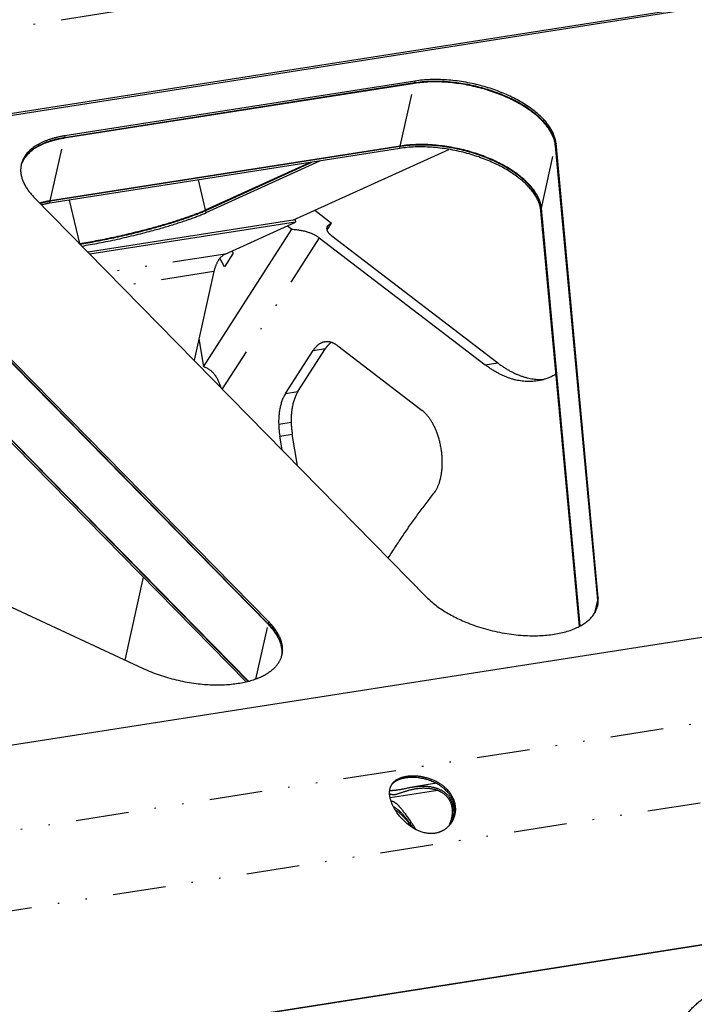
# Model space of a CAD drawing. Extents: x -1065 to 1101, y -576 to 1051.
# Drawn here: x 834 to 880, y 835 to 901 of the extents above; entities that cross this region are included whole.
import ezdxf

# ---------------------------------------------------------------- set-up
doc = ezdxf.new("R2010")
doc.units = 0
doc.header["$LTSCALE"] = 0.25
doc.linetypes.add('DIVIDE', pattern=[71.228618, 28.491447, -14.245724, 0, -14.245724, 0, -14.245724])
doc.layers.get('0').update_dxf_attribs({"linetype": 'CONTINUOUS'})

# ---------------------------------------------------------------- blocks, each defined once
blk = doc.blocks.new('AUX__S', base_point=(-520.98, -169.3))
at = {"color": 1, "linetype": 'DIVIDE'}
for p, q in [((942.82, 461.11), (645.38, 414.58)), ((873.47, 426.19), (875.36, 434.62)), ((875.44, 434.94), (875.38, 434.68)), ((826.37, 418.83), (828.26, 427.25)), ((828.34, 427.57), (828.28, 427.31)), ((894.42, 426.56), (894.36, 426.31)), ((873.4, 425.87), (873.46, 426.13)), ((892.45, 417.82), (894.34, 426.24)), ((847.27, 417.61), (846.32, 421.64)), ((826.3, 418.51), (826.36, 418.76)), ((830.33, 413.08), (828.95, 418.92)), ((847.36, 417.25), (847.29, 417.54)), ((892.38, 417.5), (892.44, 417.75)), ((862.57, 413.86), (849.51, 393.52)), ((849.91, 411.67), (834.11, 409.2)), ((848.39, 409.31), (835.92, 407.36)), ((861.74, 398.7), (863.42, 398.96)), ((884.91, 396.76), (886.59, 397.02)), ((858.02, 392.91), (859.7, 393.17)), ((857.11, 388.81), (858.78, 389.08)), ((857.26, 387.17), (858.93, 387.43)), ((1034.75, 367.51), (737.31, 320.98)), ((899.64, 363.43), (900.03, 365.13)), ((900.1, 365.45), (900.04, 365.19)), ((854.03, 354.49), (855.68, 361.87)), ((855.76, 362.19), (855.7, 361.94)), ((1039.73, 357.53), (742.3, 311)), ((874.32, 341.44), (874.2, 341.26)), ((878.52, 339.53), (872.1, 338.53)), ((880.14, 338.1), (880.25, 338.27))]:
    blk.add_line(p, q, dxfattribs=at)
at = {"color": 1}
for p, q in [((655.11, 404.37), (952.55, 450.89)), ((655.17, 404.62), (952.61, 451.15)), ((875.36, 434.62), (828.26, 427.25)), ((875.38, 434.68), (828.28, 427.31)), ((875.44, 434.94), (828.34, 427.57)), ((900.1, 365.45), (894.42, 426.56)), ((873.4, 425.87), (826.3, 418.51)), ((873.46, 426.13), (826.36, 418.76)), ((873.47, 426.19), (826.37, 418.83)), ((859.02, 416.21), (880.01, 425.75)), ((900.03, 365.13), (894.34, 426.24)), ((900.04, 365.19), (894.36, 426.31)), ((847.27, 417.61), (861.29, 423.98)), ((847.29, 417.54), (861.58, 424.02)), ((847.36, 417.25), (862.66, 424.19)), ((824.23, 419.26), (877.01, 365.52)), ((861.96, 417.55), (864.21, 415.83)), ((897.58, 361.59), (892.38, 417.5)), ((897.66, 361.63), (892.44, 417.75)), ((897.68, 361.65), (892.45, 417.82)), ((802.97, 415.94), (855.76, 362.19)), ((859.31, 416.26), (831.46, 411.9)), ((859.38, 415.97), (831.72, 411.64)), ((849.91, 411.67), (859.38, 415.97)), ((859.31, 416.26), (859.38, 415.97)), ((863.63, 414.92), (864.21, 415.83)), ((802.9, 415.62), (855.68, 361.87)), ((802.92, 415.68), (855.7, 361.94)), ((847.01, 396.5), (858.89, 415)), ((858.28, 415.47), (858.89, 415)), ((862.57, 413.86), (884.91, 396.76)), ((864.25, 414.12), (886.59, 397.02)), ((830.3, 413.08), (830.33, 413.08)), ((851, 411.79), (850.85, 412.09)), ((849.8, 409.93), (849.21, 411.12)), ((851, 411.79), (849.8, 409.93)), ((848.39, 409.31), (845.72, 397.38)), ((800.94, 406.87), (852.76, 354.11)), ((801, 407.13), (853.01, 354.17)), ((801.01, 407.2), (853.07, 354.18)), ((838.94, 355.88), (739.06, 402.26)), ((846.38, 400.33), (847.01, 396.5)), ((858.02, 392.91), (861.74, 398.7)), ((859.7, 393.17), (863.42, 398.96)), ((865.06, 399.32), (876.41, 390.63)), ((857.57, 385.32), (857.26, 387.17)), ((859.63, 383.22), (858.93, 387.43)), ((1024.96, 377.47), (727.53, 330.95)), ((836.43, 357.05), (838.93, 368.19)), ((878.33, 340.49), (875.1, 339.99)), ((746.52, 292.54), (1043.96, 339.07)), ((746.67, 292.61), (1044.11, 339.14)), ((875.12, 334.52), (875.17, 334.53))]:
    blk.add_line(p, q, dxfattribs=at)
for points in [[(894.34, 426.24, 0.032758), (894.27, 426.73, 0.030085), (894.12, 427.22, 0.027264), (893.91, 427.72, 0.024537), (893.64, 428.21, 0.022044), (893.31, 428.71, 0.019844), (892.92, 429.2, 0.017947), (892.47, 429.68, 0.016333), (891.96, 430.16, 0.014972), (891.4, 430.63, 0.016338), (890.72, 431.12, 0.014903), (889.93, 431.64, 0.01372), (889.08, 432.12, 0.012801), (888.17, 432.58, 0.012106), (887.23, 432.99, 0.011602), (886.24, 433.37, 0.011267), (885.22, 433.72, 0.011082), (884.16, 434.02, 0.011725), (883.05, 434.28, 0.011672), (881.9, 434.5, 0.011784), (880.76, 434.66, 0.01207), (879.63, 434.77, 0.012548), (878.51, 434.82, 0.013245), (877.43, 434.81, 0.014195), (876.37, 434.74, 0.015444), (875.36, 434.62), (875.36, 434.62)], [(894.36, 426.31, 0.032758), (894.28, 426.8, 0.030085), (894.14, 427.29, 0.027264), (893.93, 427.78, 0.024537), (893.66, 428.28, 0.022044), (893.33, 428.77, 0.019844), (892.93, 429.27, 0.017947), (892.48, 429.75, 0.016333), (891.98, 430.23, 0.014972), (891.41, 430.69, 0.016338), (890.74, 431.19, 0.014903), (889.94, 431.71, 0.01372), (889.09, 432.19, 0.012801), (888.19, 432.64, 0.012106), (887.24, 433.06, 0.011602), (886.25, 433.44, 0.011267), (885.23, 433.78, 0.011082), (884.18, 434.09, 0.011725), (883.07, 434.35, 0.011672), (881.92, 434.57, 0.011784), (880.77, 434.73, 0.01207), (879.64, 434.84, 0.012548), (878.53, 434.88, 0.013245), (877.44, 434.88, 0.014195), (876.39, 434.81, 0.015444), (875.38, 434.68), (875.38, 434.68)], [(894.42, 426.56, 0.032758), (894.34, 427.05, 0.030085), (894.19, 427.54, 0.027264), (893.99, 428.04, 0.024537), (893.71, 428.53, 0.022044), (893.38, 429.03, 0.019844), (892.99, 429.52, 0.017947), (892.54, 430, 0.016333), (892.03, 430.48, 0.014972), (891.47, 430.95, 0.016338), (890.79, 431.44, 0.014903), (890, 431.96, 0.01372), (889.15, 432.44, 0.012801), (888.25, 432.9, 0.012106), (887.3, 433.31, 0.011602), (886.31, 433.69, 0.011267), (885.29, 434.04, 0.011082), (884.24, 434.34, 0.011725), (883.13, 434.6, 0.011672), (881.98, 434.82, 0.011784), (880.83, 434.98, 0.01207), (879.7, 435.09, 0.012548), (878.59, 435.14, 0.013245), (877.5, 435.13, 0.014195), (876.45, 435.06, 0.015444), (875.44, 434.94), (875.44, 434.94)], [(828.28, 427.31, 0.008143), (827.8, 427.23, 0.008533), (827.34, 427.14, 0.008971), (826.9, 427.03, 0.009463), (826.47, 426.91, 0.010015), (826.06, 426.77, 0.010632), (825.66, 426.62, 0.011319), (825.29, 426.46, 0.012082), (824.93, 426.29, 0.012924), (824.6, 426.11, 0.013845), (824.28, 425.91, 0.013432), (824.01, 425.73, 0.014245), (823.76, 425.53, 0.015092), (823.53, 425.33, 0.015958), (823.32, 425.12, 0.016827), (823.13, 424.9, 0.017673), (822.96, 424.67, 0.018468), (822.81, 424.44, 0.019178), (822.68, 424.2, 0.019771), (822.57, 423.96, 0.020212), (822.48, 423.71), (822.44, 423.58), (822.44, 423.58)], [(828.26, 427.25, 0.008143), (827.79, 427.17, 0.008533), (827.33, 427.07, 0.008971), (826.88, 426.96, 0.009463), (826.45, 426.84, 0.010015), (826.04, 426.7, 0.010632), (825.65, 426.56, 0.011319), (825.27, 426.4, 0.012082), (824.92, 426.23, 0.012924), (824.58, 426.04, 0.013845), (824.27, 425.85, 0.013262), (824, 425.66, 0.014055), (823.75, 425.47, 0.01488), (823.53, 425.27, 0.015725), (823.32, 425.06, 0.016573), (823.13, 424.85, 0.0174), (822.96, 424.62, 0.01818), (822.81, 424.39, 0.018881), (822.68, 424.16, 0.019472), (822.56, 423.92, 0.01992), (822.47, 423.67), (822.44, 423.54), (822.44, 423.54)], [(828.34, 427.57, 0.008143), (827.86, 427.49, 0.008533), (827.4, 427.39, 0.008971), (826.95, 427.28, 0.009463), (826.52, 427.16, 0.010015), (826.11, 427.02, 0.010632), (825.72, 426.88, 0.011319), (825.34, 426.72, 0.012082), (824.99, 426.55, 0.012924), (824.65, 426.36, 0.013845), (824.34, 426.17, 0.013415), (824.07, 425.98, 0.014227), (823.82, 425.78, 0.015071), (823.59, 425.58, 0.015936), (823.38, 425.37, 0.016803), (823.19, 425.15, 0.017647), (823.02, 424.93, 0.01844), (822.87, 424.7, 0.01915), (822.74, 424.46, 0.019742), (822.63, 424.21, 0.020184), (822.54, 423.96, 0.02045), (822.47, 423.71), (822.47, 423.71)], [(892.38, 417.5, 0.032758), (892.3, 417.99, 0.030085), (892.16, 418.48, 0.027264), (891.95, 418.98, 0.024537), (891.68, 419.47, 0.022044), (891.35, 419.97, 0.019844), (890.96, 420.46, 0.017947), (890.51, 420.94, 0.016333), (890, 421.42, 0.014972), (889.44, 421.89, 0.016338), (888.76, 422.38, 0.014903), (887.97, 422.9, 0.01372), (887.12, 423.38, 0.012801), (886.21, 423.83, 0.012106), (885.27, 424.25, 0.011602), (884.28, 424.63, 0.011267), (883.26, 424.98, 0.011082), (882.2, 425.28, 0.011725), (881.09, 425.54, 0.011672), (879.94, 425.76, 0.011784), (878.8, 425.92, 0.01207), (877.67, 426.03, 0.012548), (876.55, 426.08, 0.013245), (875.47, 426.07, 0.014195), (874.41, 426, 0.015444), (873.4, 425.87), (873.4, 425.87)], [(892.44, 417.75, 0.032758), (892.36, 418.24, 0.030085), (892.22, 418.73, 0.027264), (892.01, 419.23, 0.024537), (891.74, 419.72, 0.022044), (891.41, 420.22, 0.019844), (891.01, 420.71, 0.017947), (890.56, 421.19, 0.016333), (890.06, 421.67, 0.014972), (889.49, 422.14, 0.016338), (888.82, 422.64, 0.014903), (888.02, 423.15, 0.01372), (887.17, 423.63, 0.012801), (886.27, 424.09, 0.012106), (885.32, 424.5, 0.011602), (884.33, 424.89, 0.011267), (883.31, 425.23, 0.011082), (882.26, 425.53, 0.011725), (881.15, 425.79, 0.011672), (880, 426.01, 0.011784), (878.85, 426.17, 0.01207), (877.72, 426.28, 0.012548), (876.61, 426.33, 0.013245), (875.52, 426.32, 0.014195), (874.47, 426.25, 0.015444), (873.46, 426.13), (873.46, 426.13)], [(892.45, 417.82, 0.032758), (892.38, 418.31, 0.030085), (892.23, 418.8, 0.027264), (892.02, 419.3, 0.024537), (891.75, 419.79, 0.022044), (891.42, 420.29, 0.019844), (891.03, 420.78, 0.017947), (890.58, 421.26, 0.016333), (890.07, 421.74, 0.014972), (889.51, 422.21, 0.016338), (888.83, 422.7, 0.014903), (888.04, 423.22, 0.01372), (887.19, 423.7, 0.012801), (886.29, 424.15, 0.012106), (885.34, 424.57, 0.011602), (884.35, 424.95, 0.011267), (883.33, 425.3, 0.011082), (882.28, 425.6, 0.011725), (881.16, 425.86, 0.011672), (880.01, 426.08, 0.011784), (878.87, 426.24, 0.01207), (877.74, 426.35, 0.012548), (876.62, 426.4, 0.013245), (875.54, 426.39, 0.014195), (874.49, 426.32, 0.015444), (873.47, 426.19), (873.47, 426.19)], [(822.47, 423.71, 0.017387), (822.43, 423.48, 0.017241), (822.4, 423.26, 0.01698), (822.39, 423.03, 0.016615), (822.39, 422.8, 0.016163), (822.41, 422.57, 0.015642), (822.45, 422.34, 0.015069), (822.5, 422.11, 0.014463), (822.56, 421.87, 0.013839), (822.64, 421.63, 0.013212), (822.73, 421.4, 0.012591), (822.84, 421.16, 0.011985), (822.97, 420.92, 0.011402), (823.1, 420.68, 0.010845), (823.26, 420.44, 0.010318), (823.42, 420.21, 0.009821), (823.6, 419.97, 0.009356), (823.8, 419.73, 0.008922), (824.01, 419.5, 0.008518), (824.23, 419.26), (824.23, 419.26)], [(826.37, 418.83, 0.00416), (826.13, 418.79, 0.004258), (825.88, 418.74, 0.004362), (825.64, 418.69, 0.004473), (825.41, 418.64, 0.00459), (825.18, 418.59, 0.004715), (824.95, 418.53), (824.95, 418.53)], [(826.36, 418.76, 0.00396), (826.12, 418.72, 0.004048), (825.89, 418.68, 0.004142), (825.66, 418.63, 0.004242), (825.44, 418.58, 0.004347), (825.22, 418.53, 0.004459), (825, 418.48), (825, 418.48)], [(826.3, 418.51, 0.003506), (826.09, 418.47, 0.003575), (825.89, 418.43, 0.003647), (825.68, 418.4, 0.003724), (825.48, 418.35, 0.003805), (825.29, 418.31), (825.19, 418.29), (825.19, 418.29)], [(830.33, 413.08, 0.004076), (831.42, 413.26, 0.003664), (832.54, 413.47, 0.003377), (833.7, 413.69, 0.003187), (834.88, 413.94, 0.003076), (836.08, 414.2, 0.003035), (837.29, 414.49, 0.003058), (838.5, 414.79, 0.003147), (839.7, 415.1, 0.002366), (840.55, 415.33, 0.002454), (841.38, 415.57, 0.002575), (842.18, 415.8, 0.002735), (842.95, 416.04, 0.002945), (843.69, 416.27, 0.003217), (844.4, 416.51, 0.00357), (845.06, 416.74, 0.004032), (845.68, 416.96, 0.004642), (846.26, 417.18, 0.005464), (846.79, 417.4, 0.006596), (847.27, 417.61), (847.27, 417.61)], [(830.37, 413.01, 0.004059), (831.45, 413.19, 0.003651), (832.57, 413.39, 0.003367), (833.73, 413.62, 0.003178), (834.91, 413.86, 0.003069), (836.11, 414.13, 0.003028), (837.31, 414.41, 0.003052), (838.52, 414.71, 0.00314), (839.72, 415.02, 0.002366), (840.57, 415.25, 0.002454), (841.4, 415.49, 0.002575), (842.2, 415.73, 0.002735), (842.97, 415.96, 0.002945), (843.71, 416.2, 0.003217), (844.41, 416.43, 0.00357), (845.08, 416.66, 0.004032), (845.7, 416.89, 0.004642), (846.28, 417.11, 0.005464), (846.81, 417.32, 0.006596), (847.29, 417.54), (847.29, 417.54)], [(830.63, 412.75, 0.00414), (831.76, 412.94, 0.003728), (832.94, 413.16, 0.003448), (834.16, 413.4, 0.00327), (835.4, 413.66, 0.003178), (836.65, 413.95, 0.003161), (837.91, 414.25, 0.003217), (839.16, 414.57, 0.002326), (840.22, 414.85, 0.002406), (841.06, 415.08, 0.00251), (841.87, 415.32, 0.00265), (842.66, 415.55, 0.002833), (843.42, 415.79, 0.003072), (844.14, 416.02, 0.003382), (844.82, 416.25, 0.003785), (845.46, 416.48, 0.004315), (846.06, 416.71, 0.005022), (846.62, 416.93, 0.005983), (847.13, 417.14), (847.36, 417.25), (847.36, 417.25)], [(863.71, 415.43, -0.012277), (863.73, 415.46, -0.011819), (863.75, 415.49, -0.011361), (863.77, 415.52, -0.010909), (863.8, 415.55), (863.81, 415.56, -0.010194), (863.84, 415.59, -0.009724), (863.87, 415.62, -0.009278), (863.9, 415.64), (863.91, 415.65, -0.009835), (863.95, 415.68, -0.009287), (863.99, 415.71, -0.008781), (864.03, 415.73), (864.05, 415.75, -0.008076), (864.09, 415.77, -0.00763), (864.14, 415.79, -0.007224), (864.19, 415.82), (864.21, 415.83), (864.21, 415.83)], [(858.89, 415, -0.008946), (859.13, 414.99, -0.008633), (859.37, 414.97, -0.008513), (859.63, 414.94, -0.008553), (859.88, 414.9), (860.01, 414.88, -0.00847), (860.28, 414.83, -0.008471), (860.54, 414.77, -0.008687), (860.8, 414.7), (860.92, 414.66, -0.008114), (861.15, 414.58, -0.008229), (861.36, 414.51, -0.008503), (861.57, 414.42, -0.008964), (861.77, 414.34), (861.86, 414.29, -0.008768), (862.03, 414.21, -0.009132), (862.18, 414.12, -0.009613), (862.32, 414.03, -0.010243), (862.45, 413.95, -0.011068), (862.57, 413.86), (862.57, 413.86)], [(864.25, 414.12, -0.007626), (864.17, 414.18, -0.008137), (864.11, 414.24, -0.008733), (864.04, 414.29, -0.009425), (863.98, 414.35, -0.010228), (863.92, 414.41), (863.89, 414.45, -0.010595), (863.85, 414.5, -0.011361), (863.8, 414.56, -0.012226), (863.76, 414.62, -0.013196), (863.73, 414.67, -0.014276), (863.7, 414.73, -0.015463), (863.67, 414.79), (863.66, 414.82, -0.015749), (863.64, 414.87, -0.016666), (863.63, 414.92, -0.017576), (863.61, 414.97, -0.018449), (863.61, 415.02, -0.019252), (863.6, 415.08, -0.019945), (863.6, 415.13), (863.61, 415.15, -0.020402), (863.61, 415.2, -0.020401), (863.62, 415.25, -0.020203), (863.64, 415.3, -0.019823), (863.66, 415.34, -0.019284), (863.68, 415.39, -0.018618), (863.71, 415.43), (863.71, 415.43)], [(849.91, 411.67, 0.018399), (849.8, 411.61, 0.017716), (849.69, 411.55, 0.016963), (849.59, 411.48, 0.016168), (849.49, 411.4, 0.015358), (849.39, 411.31, 0.014553), (849.3, 411.21, 0.013769), (849.2, 411.11, 0.013019), (849.12, 411, 0.012309), (849.03, 410.88, 0.011645), (848.95, 410.75, 0.011028), (848.87, 410.62, 0.010459), (848.8, 410.48, 0.009936), (848.73, 410.33, 0.009458), (848.66, 410.17, 0.009021), (848.6, 410.01, 0.008624), (848.54, 409.85, 0.008264), (848.49, 409.67, 0.007937), (848.44, 409.49, 0.00764), (848.39, 409.31), (848.39, 409.31)], [(863.31, 399.85, 0.014555), (863.21, 399.83, 0.01447), (863.11, 399.81, 0.014319), (863.01, 399.78, 0.014108), (862.91, 399.74, 0.013843), (862.81, 399.7, 0.013531), (862.72, 399.65, 0.013181), (862.62, 399.6, 0.012801), (862.53, 399.54, 0.012399), (862.44, 399.47, 0.011983), (862.35, 399.4, 0.01156), (862.26, 399.32, 0.011136), (862.18, 399.24, 0.010715), (862.09, 399.15, 0.010302), (862.01, 399.06, 0.0099), (861.93, 398.96, 0.009512), (861.85, 398.86, 0.009138), (861.78, 398.75), (861.74, 398.7), (861.74, 398.7)], [(865.06, 399.32, 0.008947), (864.96, 399.39, 0.009303), (864.86, 399.46, 0.009672), (864.75, 399.53, 0.010053), (864.65, 399.58, 0.010443), (864.55, 399.64, 0.01084), (864.44, 399.69, 0.01124), (864.34, 399.73, 0.011638), (864.24, 399.77, 0.012029), (864.13, 399.8, 0.012407), (864.03, 399.83, 0.012765), (863.93, 399.85, 0.013097), (863.82, 399.86, 0.013394), (863.72, 399.87, 0.01365), (863.62, 399.88, 0.013857), (863.52, 399.87, 0.014011), (863.42, 399.87, 0.014105), (863.31, 399.85), (863.31, 399.85)], [(864.18, 399.78, 0.009532), (864.11, 399.73, 0.009284), (864.04, 399.68, 0.009032), (863.98, 399.62, 0.008778), (863.91, 399.56, 0.008525), (863.84, 399.5, 0.008274), (863.78, 399.43, 0.008027), (863.71, 399.36, 0.007785), (863.65, 399.28, 0.007548), (863.59, 399.21, 0.007318), (863.53, 399.13, 0.007095), (863.47, 399.04, 0.00688), (863.42, 398.96), (863.42, 398.96)], [(849.33, 393.71, 0.011519), (849.27, 393.93, 0.011639), (849.2, 394.15, 0.0119), (849.12, 394.36, 0.012299), (849.03, 394.57), (848.98, 394.68, 0.012924), (848.87, 394.88, 0.013141), (848.76, 395.08, 0.013522), (848.63, 395.27, 0.014078), (848.5, 395.44), (848.43, 395.53, 0.012181), (848.32, 395.66, 0.012386), (848.19, 395.79, 0.012661), (848.07, 395.9, 0.013017), (847.94, 396.01, 0.013462), (847.81, 396.11), (847.75, 396.16, 0.014002), (847.61, 396.24, 0.014204), (847.48, 396.31, 0.014426), (847.35, 396.38, 0.014674), (847.21, 396.43, 0.014958), (847.08, 396.48), (847.01, 396.5), (847.01, 396.5)], [(891.9, 394.61, -0.0141), (891.49, 394.56, -0.014023), (891.09, 394.53, -0.013887), (890.68, 394.52, -0.013695), (890.27, 394.54, -0.013453), (889.86, 394.58, -0.013168), (889.45, 394.64, -0.012846), (889.04, 394.72, -0.012496), (888.63, 394.83, -0.012124), (888.21, 394.96, -0.011738), (887.8, 395.11, -0.011343), (887.38, 395.28, -0.010945), (886.97, 395.47, -0.010548), (886.56, 395.69, -0.010158), (886.14, 395.92, -0.009775), (885.73, 396.18, -0.009404), (885.32, 396.46, -0.009046), (884.91, 396.76), (884.91, 396.76)], [(886.59, 397.02, 0.008599), (886.98, 396.73, 0.008928), (887.37, 396.46, 0.009268), (887.77, 396.21, 0.009619), (888.17, 395.98, 0.009979), (888.56, 395.77, 0.010345), (888.96, 395.58, 0.010714), (889.36, 395.41, 0.011083), (889.76, 395.26, 0.011448), (890.16, 395.13, 0.011802), (890.55, 395.02, 0.012141), (890.95, 394.93, 0.012459), (891.35, 394.87, 0.012749), (891.74, 394.82, 0.013005), (892.14, 394.79, 0.013222), (892.53, 394.78), (892.72, 394.79), (892.72, 394.79)], [(894.43, 395.5, -0.007716), (894.21, 395.38, -0.00783), (893.98, 395.27, -0.007936), (893.76, 395.16, -0.008034), (893.53, 395.07, -0.008123), (893.3, 394.98, -0.008203), (893.07, 394.9, -0.008271), (892.84, 394.82, -0.008328), (892.61, 394.76, -0.008373), (892.37, 394.7, -0.008405), (892.13, 394.65, -0.008425), (891.9, 394.61), (891.9, 394.61)], [(858.02, 392.91, 0.014483), (857.9, 392.71, 0.013463), (857.79, 392.49, 0.012546), (857.68, 392.27, 0.01173), (857.59, 392.03, 0.011008), (857.5, 391.78, 0.010372), (857.42, 391.52, 0.009816), (857.35, 391.25, 0.009332), (857.29, 390.97, 0.008913), (857.23, 390.69, 0.008552), (857.19, 390.39, 0.008244), (857.15, 390.09, 0.007982), (857.13, 389.78, 0.007764), (857.11, 389.46, 0.007584), (857.1, 389.14, 0.007439), (857.11, 388.81), (857.11, 388.81)], [(859.7, 393.17, 0.014483), (859.58, 392.97, 0.013463), (859.46, 392.75, 0.012546), (859.36, 392.53, 0.01173), (859.26, 392.29, 0.011008), (859.17, 392.04, 0.010372), (859.09, 391.78, 0.009816), (859.02, 391.51, 0.009332), (858.96, 391.23, 0.008913), (858.91, 390.95, 0.008552), (858.86, 390.65, 0.008244), (858.83, 390.35, 0.007982), (858.8, 390.04, 0.007764), (858.78, 389.72, 0.007584), (858.78, 389.4, 0.007439), (858.78, 389.08), (858.78, 389.08)], [(878, 379.5, 0.02439), (878.2, 379.78, 0.021777), (878.38, 380.1, 0.019541), (878.54, 380.44, 0.017668), (878.69, 380.81, 0.016123), (878.81, 381.21, 0.014862), (878.92, 381.63, 0.013844), (879, 382.07, 0.013032), (879.06, 382.53, 0.012394), (879.1, 383.01, 0.014094), (879.12, 383.61, 0.01344), (879.1, 384.21, 0.013014), (879.06, 384.81, 0.012803), (878.98, 385.42, 0.012796), (878.87, 386.02, 0.012994), (878.73, 386.61, 0.013403), (878.56, 387.19, 0.011639), (878.38, 387.7, 0.01211), (878.19, 388.15, 0.012708), (878, 388.57, 0.013475), (877.78, 388.97, 0.014441), (877.56, 389.34, 0.015644), (877.32, 389.68, 0.017123), (877.07, 389.99, 0.018923), (876.81, 390.28, 0.021083), (876.54, 390.52), (876.41, 390.63), (876.41, 390.63)], [(857.11, 388.81, 0.005168), (857.11, 388.58, 0.005105), (857.13, 388.35, 0.005055), (857.14, 388.11, 0.005017), (857.17, 387.88, 0.004991), (857.19, 387.64, 0.004977), (857.22, 387.41, 0.004975), (857.26, 387.17), (857.26, 387.17)], [(858.78, 389.08, 0.005168), (858.79, 388.84, 0.005105), (858.8, 388.61, 0.005055), (858.82, 388.37, 0.005017), (858.84, 388.14, 0.004991), (858.87, 387.9, 0.004977), (858.9, 387.67, 0.004975), (858.93, 387.43), (858.93, 387.43)], [(871.84, 370.78, -0.003972), (872.83, 372.31, -0.004048), (873.84, 373.81, -0.004126), (874.85, 375.28, -0.004206), (875.89, 376.72, -0.004288), (876.94, 378.13, -0.004371), (878, 379.5), (878, 379.5)], [(877.01, 365.52, 0.018683), (877.59, 364.97, 0.016772), (878.23, 364.44, 0.015226), (878.94, 363.94, 0.013989), (879.7, 363.45, 0.013011), (880.52, 362.99, 0.012251), (881.39, 362.56, 0.011672), (882.3, 362.16, 0.013997), (883.38, 361.75, 0.013423), (884.61, 361.34, 0.013081), (885.87, 361.01, 0.012985), (887.15, 360.74, 0.013134), (888.43, 360.53, 0.013533), (889.71, 360.4, 0.012118), (890.89, 360.34, 0.012684), (891.94, 360.34, 0.013431), (892.96, 360.39, 0.014418), (893.93, 360.5, 0.015695), (894.86, 360.66, 0.017324), (895.73, 360.87, 0.019379), (896.53, 361.13, 0.019099), (897.23, 361.42, 0.021311), (897.82, 361.73, 0.023794), (898.35, 362.06, 0.026597), (898.81, 362.43, 0.029632), (899.2, 362.82, 0.032709), (899.53, 363.25, 0.03551), (899.79, 363.69, 0.037623), (899.97, 364.16), (900.03, 364.4), (900.03, 364.4)], [(899.99, 364.24, 0.007102), (900.01, 364.33, 0.007079), (900.02, 364.42, 0.007047), (900.03, 364.52, 0.007008), (900.04, 364.61, 0.006962), (900.04, 364.7, 0.006908), (900.04, 364.8, 0.006848), (900.04, 364.89, 0.006782), (900.04, 364.98, 0.00671), (900.03, 365.08), (900.03, 365.13), (900.03, 365.13)], [(900, 364.27, 0.007389), (900.02, 364.37, 0.007366), (900.03, 364.46, 0.007335), (900.04, 364.56, 0.007295), (900.05, 364.66, 0.007246), (900.05, 364.75, 0.00719), (900.06, 364.85, 0.007126), (900.06, 364.95, 0.007055), (900.05, 365.05, 0.006977), (900.05, 365.14), (900.04, 365.19), (900.04, 365.19)], [(900.03, 364.4, 0.008033), (900.06, 364.5, 0.008021), (900.07, 364.6, 0.007996), (900.09, 364.71, 0.00796), (900.1, 364.81, 0.007913), (900.11, 364.92, 0.007856), (900.11, 365.02, 0.007788), (900.11, 365.13, 0.007711), (900.11, 365.23, 0.007625), (900.11, 365.34, 0.00753), (900.1, 365.45), (900.1, 365.45)], [(855.68, 361.87, -0.0083), (855.9, 361.64, -0.008687), (856.11, 361.41, -0.009104), (856.3, 361.17, -0.009551), (856.48, 360.94, -0.010028), (856.65, 360.7, -0.010535), (856.8, 360.47, -0.011071), (856.94, 360.23, -0.011634), (857.06, 360, -0.01222), (857.17, 359.76, -0.012824), (857.26, 359.53, -0.013438), (857.34, 359.3, -0.014053), (857.41, 359.06, -0.014657), (857.46, 358.83, -0.015234), (857.5, 358.6, -0.01577), (857.52, 358.37, -0.016246), (857.53, 358.15, -0.016646), (857.52, 357.92, -0.016953), (857.5, 357.7), (857.48, 357.59), (857.48, 357.59)], [(855.7, 361.94, -0.008146), (855.92, 361.71, -0.00852), (856.12, 361.48, -0.008921), (856.31, 361.25, -0.00935), (856.49, 361.02, -0.009808), (856.65, 360.79, -0.010294), (856.8, 360.56, -0.010808), (856.94, 360.33, -0.011347), (857.06, 360.1, -0.011909), (857.17, 359.87, -0.012489), (857.26, 359.64, -0.01308), (857.34, 359.41, -0.013674), (857.41, 359.18, -0.014259), (857.47, 358.95, -0.014823), (857.51, 358.73, -0.015351), (857.53, 358.5, -0.015827), (857.54, 358.28, -0.016236), (857.54, 358.06, -0.016561), (857.52, 357.84, -0.016788), (857.49, 357.62), (857.49, 357.62)], [(855.76, 362.19, -0.008404), (855.98, 361.96, -0.008802), (856.19, 361.72, -0.00923), (856.38, 361.48, -0.009689), (856.56, 361.25, -0.010179), (856.73, 361.01, -0.010701), (856.88, 360.77, -0.011252), (857.02, 360.53, -0.011831), (857.14, 360.29, -0.012434), (857.25, 360.06, -0.013055), (857.35, 359.82, -0.013685), (857.43, 359.58, -0.014315), (857.49, 359.35, -0.01493), (857.54, 359.11, -0.015516), (857.57, 358.88, -0.016056), (857.59, 358.65, -0.016531), (857.6, 358.42, -0.016924), (857.59, 358.2, -0.017216), (857.56, 357.97, -0.017396), (857.52, 357.75), (857.52, 357.75)], [(857.52, 357.75, -0.034419), (857.39, 357.32, -0.033462), (857.2, 356.91, -0.031746), (856.96, 356.51, -0.029534), (856.66, 356.14, -0.027096), (856.3, 355.79, -0.024649), (855.9, 355.46, -0.022336), (855.44, 355.15, -0.020234), (854.92, 354.87, -0.018372), (854.36, 354.62, -0.019785), (853.7, 354.37, -0.017738), (852.92, 354.14, -0.016), (852.09, 353.96, -0.0146), (851.22, 353.83, -0.013485), (850.31, 353.73, -0.012609), (849.36, 353.69, -0.011933), (848.38, 353.69, -0.011426), (847.38, 353.73, -0.012594), (846.28, 353.84, -0.01216), (845.1, 354, -0.011905), (843.93, 354.23, -0.011836), (842.78, 354.5, -0.01195), (841.64, 354.83, -0.012255), (840.53, 355.22, -0.012764), (839.46, 355.65), (838.94, 355.88), (838.94, 355.88)], [(872.04, 339.51, -0.005415), (872.05, 339.56, -0.005691), (872.06, 339.61, -0.005964), (872.07, 339.66, -0.006234), (872.08, 339.71, -0.006502), (872.09, 339.77, -0.006765), (872.1, 339.82, -0.007024), (872.12, 339.87, -0.007277), (872.14, 339.93, -0.007523), (872.16, 339.98, -0.00776), (872.18, 340.04, -0.007986), (872.2, 340.09, -0.008199), (872.23, 340.15, -0.008397), (872.26, 340.2, -0.008578), (872.29, 340.26, -0.00874), (872.32, 340.31), (872.34, 340.34), (872.34, 340.34)], [(872.28, 340.25, -0.009288), (872.32, 340.31, -0.009603), (872.37, 340.36, -0.00987), (872.42, 340.42, -0.010088), (872.47, 340.48, -0.010257), (872.53, 340.53, -0.010377), (872.6, 340.59, -0.010448), (872.67, 340.65, -0.010471), (872.74, 340.71, -0.010447), (872.82, 340.76, -0.010378), (872.91, 340.82, -0.010268), (873, 340.87), (873.03, 340.89, -0.006598), (873.1, 340.92, -0.006786), (873.17, 340.95, -0.006934), (873.24, 340.99, -0.007047), (873.33, 341.02, -0.00713), (873.41, 341.06, -0.007185), (873.51, 341.09, -0.007215), (873.61, 341.12, -0.007223), (873.71, 341.15, -0.007211), (873.83, 341.18, -0.007179), (873.94, 341.21, -0.007131), (874.07, 341.23, -0.007067), (874.2, 341.26), (874.2, 341.26)], [(872.34, 340.34, -0.009129), (872.37, 340.4, -0.009557), (872.42, 340.46, -0.009931), (872.46, 340.52, -0.01025), (872.51, 340.58, -0.010513), (872.57, 340.64, -0.010722), (872.63, 340.7, -0.010874), (872.69, 340.76, -0.010969), (872.77, 340.82, -0.011009), (872.84, 340.88, -0.010994), (872.93, 340.94, -0.010927), (873.02, 340.99, -0.010811), (873.12, 341.05), (873.18, 341.08, -0.011504), (873.3, 341.14, -0.010595), (873.42, 341.19, -0.00974), (873.54, 341.24, -0.00894), (873.66, 341.28, -0.008192), (873.78, 341.32, -0.007494), (873.9, 341.35, -0.006837), (874.01, 341.38, -0.006215), (874.12, 341.4, -0.005616), (874.22, 341.42, -0.005027), (874.32, 341.44), (874.32, 341.44)], [(874.2, 341.26, -0.006431), (874.33, 341.27, -0.007483), (874.47, 341.29, -0.008215), (874.65, 341.31, -0.008794), (874.85, 341.32, -0.009286), (875.07, 341.32, -0.009722), (875.31, 341.32), (875.44, 341.31, -0.016013), (875.88, 341.27, -0.015605), (876.31, 341.2, -0.01541), (876.74, 341.11, -0.01543), (877.16, 340.99, -0.015671), (877.57, 340.85), (877.73, 340.78, -0.012262), (878.03, 340.65, -0.011825), (878.29, 340.51, -0.011323), (878.54, 340.38, -0.010758), (878.75, 340.24, -0.010125), (878.94, 340.11, -0.009407), (879.11, 339.98, -0.008565), (879.25, 339.87, -0.007509), (879.37, 339.76, -0.006022), (879.46, 339.68), (879.57, 339.57, -0.014982), (879.77, 339.36, -0.014552), (879.94, 339.16, -0.013999), (880.08, 338.96, -0.01333), (880.21, 338.77, -0.012548), (880.31, 338.59, -0.011647), (880.4, 338.42, -0.010595), (880.47, 338.27, -0.009317), (880.52, 338.14, -0.007629), (880.56, 338.02), (880.61, 337.88, -0.019204), (880.68, 337.61, -0.018928), (880.73, 337.34, -0.01854), (880.76, 337.08, -0.018077), (880.77, 336.83, -0.01758), (880.76, 336.58, -0.01709), (880.73, 336.35, -0.016651), (880.69, 336.12), (880.67, 336.02, -0.016794), (880.61, 335.81, -0.01814), (880.53, 335.58, -0.01956), (880.42, 335.35, -0.020977), (880.29, 335.11), (880.29, 335.11)], [(874.32, 341.44, -0.006463), (874.44, 341.45, -0.007513), (874.59, 341.47, -0.008245), (874.76, 341.49, -0.008824), (874.96, 341.5, -0.009316), (875.18, 341.5, -0.009752), (875.43, 341.5), (875.56, 341.49, -0.004472), (875.67, 341.48, -0.005643), (875.82, 341.47, -0.006464), (875.98, 341.45, -0.007156), (876.18, 341.43, -0.007802), (876.39, 341.39, -0.00844), (876.62, 341.34, -0.009088), (876.87, 341.29, -0.009755), (877.13, 341.21, -0.010444), (877.4, 341.13, -0.011154), (877.69, 341.02), (877.85, 340.96, -0.012263), (878.14, 340.83, -0.011818), (878.41, 340.69, -0.01131), (878.65, 340.55, -0.01074), (878.87, 340.41, -0.010103), (879.06, 340.28, -0.009383), (879.22, 340.16, -0.008538), (879.36, 340.04, -0.007481), (879.48, 339.94, -0.005992), (879.58, 339.85), (879.68, 339.75, -0.014956), (879.88, 339.54, -0.014526), (880.05, 339.33, -0.013972), (880.19, 339.13, -0.013303), (880.32, 338.94, -0.012523), (880.42, 338.76, -0.011622), (880.51, 338.6, -0.010572), (880.58, 338.44, -0.009294), (880.63, 338.31, -0.007602), (880.68, 338.19), (880.72, 338.05, -0.019153), (880.79, 337.78, -0.018893), (880.84, 337.52, -0.018522), (880.87, 337.25, -0.018078), (880.88, 337, -0.0176), (880.87, 336.76, -0.017129), (880.84, 336.52, -0.016706), (880.8, 336.3), (880.78, 336.2, -0.016478), (880.72, 335.99, -0.017618), (880.64, 335.77, -0.018836), (880.54, 335.54, -0.020062), (880.42, 335.31), (880.35, 335.2), (880.35, 335.2)], [(878.15, 333.76, -0.012581), (877.99, 333.74, -0.014048), (877.8, 333.73, -0.015224), (877.59, 333.72, -0.016188), (877.35, 333.73, -0.016962), (877.09, 333.76), (876.96, 333.78, -0.016498), (876.68, 333.84, -0.014892), (876.42, 333.91, -0.013377), (876.17, 333.99, -0.011967), (875.94, 334.08, -0.010657), (875.73, 334.18, -0.00943), (875.54, 334.27, -0.00825), (875.36, 334.37, -0.007055), (875.21, 334.46, -0.00572), (875.09, 334.54), (875.03, 334.57, -0.012415), (874.76, 334.76, -0.011284), (874.51, 334.95, -0.01023), (874.28, 335.15, -0.009246), (874.07, 335.33, -0.008321), (873.88, 335.52, -0.007432), (873.72, 335.69, -0.006539), (873.58, 335.84, -0.005566), (873.46, 335.98, -0.004333), (873.37, 336.09), (873.27, 336.2, -0.009209), (873.1, 336.43, -0.008804), (872.95, 336.65, -0.008385), (872.82, 336.85, -0.00795), (872.7, 337.05, -0.007495), (872.6, 337.23, -0.007007), (872.52, 337.39, -0.006459), (872.45, 337.53, -0.005797), (872.39, 337.65, -0.00488), (872.35, 337.75, -0.0033), (872.32, 337.83), (872.27, 337.96, -0.014218), (872.18, 338.22, -0.014276), (872.12, 338.46, -0.014187), (872.07, 338.67, -0.013931), (872.04, 338.87, -0.013476), (872.03, 339.04, -0.012767), (872.02, 339.19, -0.011687), (872.03, 339.31, -0.009948), (872.03, 339.41, -0.006691), (872.04, 339.49), (872.04, 339.5), (872.04, 339.51), (872.04, 339.51)], [(872.03, 339.08, 0.001944), (872.12, 339.05, 0.008346), (872.21, 339.03, 0.014493), (872.31, 339, 0.020586), (872.41, 338.98), (872.44, 338.98, 0.018498), (872.52, 338.98, 0.019339), (872.61, 338.98, 0.019318), (872.7, 338.98), (872.75, 338.99, 0.016095), (872.87, 339.01, 0.011143), (872.99, 339.04, 0.007536), (873.11, 339.08, 0.004674), (873.24, 339.12), (873.3, 339.14, 0.001771), (873.43, 339.19, 0.000308), (873.58, 339.23, -0.000861), (873.73, 339.29, -0.001831), (873.89, 339.34, -0.002664), (874.07, 339.4, -0.0034), (874.25, 339.45, -0.00407), (874.44, 339.51, -0.004693), (874.64, 339.57, -0.005283), (874.84, 339.62, -0.005849), (875.06, 339.67, -0.0064), (875.28, 339.71), (875.38, 339.73, -0.005892), (875.58, 339.77), (875.58, 339.77)], [(872.04, 339.51, -0.0105), (872.11, 339.52, -0.007165), (872.18, 339.53, -0.004337), (872.26, 339.53, -0.002055), (872.34, 339.54, -0.00028), (872.43, 339.54), (872.47, 339.55, 0.001424), (872.54, 339.55, 0.002349), (872.61, 339.56, 0.003034), (872.7, 339.56, 0.003515), (872.78, 339.57, 0.003829), (872.88, 339.58, 0.00401), (872.98, 339.59, 0.004087), (873.09, 339.61), (873.15, 339.62, 0.005899), (873.37, 339.65, 0.003987), (873.59, 339.7, 0.002172), (873.81, 339.74, 0.000483), (874.04, 339.79), (874.16, 339.81, -0.001262), (874.35, 339.85, -0.002162), (874.56, 339.89, -0.002984), (874.77, 339.93, -0.003751), (874.99, 339.97), (875.1, 339.99), (875.1, 339.99)], [(875.1, 339.99, -0.0014), (875.16, 340, -0.00171), (875.24, 340.01), (875.28, 340.02, -0.004291), (875.47, 340.04, -0.005131), (875.68, 340.06, -0.005921), (875.89, 340.08, -0.006704), (876.12, 340.1, -0.007504), (876.36, 340.11, -0.008343), (876.61, 340.11, -0.009235), (876.87, 340.1, -0.010189), (877.13, 340.09, -0.011214), (877.4, 340.06, -0.01231), (877.66, 340.01, -0.013475), (877.93, 339.96), (878.07, 339.92, -0.006372), (878.18, 339.89, -0.007725), (878.31, 339.85, -0.008915), (878.45, 339.8, -0.010062), (878.6, 339.74, -0.011224), (878.76, 339.67, -0.01243), (878.93, 339.59, -0.013693), (879.1, 339.5, -0.015009), (879.27, 339.39, -0.016362), (879.44, 339.26, -0.017721), (879.6, 339.12), (879.67, 339.06, -0.014831), (879.8, 338.93, -0.01405), (879.91, 338.81, -0.013165), (880, 338.68, -0.012182), (880.08, 338.57, -0.011087), (880.15, 338.46, -0.009836), (880.21, 338.36, -0.008319), (880.25, 338.27), (880.25, 338.27)], [(875.58, 339.77, -0.009021), (875.87, 339.81, -0.009057), (876.14, 339.83, -0.00906), (876.39, 339.85, -0.009027), (876.64, 339.86, -0.008957), (876.86, 339.85, -0.008847), (877.08, 339.84, -0.008692), (877.28, 339.83, -0.00849), (877.46, 339.81, -0.008234), (877.63, 339.78, -0.007913), (877.78, 339.75, -0.007511), (877.92, 339.72, -0.007002), (878.05, 339.69, -0.006337), (878.16, 339.66), (878.21, 339.64, -0.003971), (878.27, 339.62, -0.005506), (878.35, 339.6, -0.006596), (878.45, 339.56, -0.007517), (878.55, 339.52, -0.00838), (878.66, 339.48, -0.009237), (878.78, 339.42, -0.010116), (878.9, 339.36, -0.011032), (879.03, 339.28, -0.011989), (879.16, 339.2, -0.012985), (879.3, 339.1, -0.014011), (879.43, 339, -0.015051), (879.56, 338.88), (879.62, 338.82, -0.014102), (879.73, 338.7, -0.013278), (879.83, 338.59, -0.01238), (879.92, 338.48, -0.011407), (879.99, 338.37, -0.010345), (880.05, 338.27, -0.009144), (880.1, 338.18, -0.007693), (880.14, 338.1), (880.14, 338.1)], [(875.59, 334.25, 0.002612), (875.43, 334.5, 0.002473), (875.28, 334.75, 0.002357), (875.13, 334.98, 0.002264), (874.99, 335.19), (874.9, 335.32, 0.002708), (874.74, 335.56, 0.002777), (874.57, 335.8, 0.002886), (874.4, 336.03, 0.003041), (874.24, 336.25, 0.003253), (874.08, 336.47, 0.003536), (873.92, 336.67, 0.003908), (873.77, 336.86, 0.004399), (873.62, 337.04, 0.005051), (873.48, 337.21), (873.41, 337.28, 0.0025), (873.34, 337.36, 0.00408), (873.27, 337.44, 0.005532), (873.18, 337.53, 0.007124), (873.09, 337.62, 0.009064), (872.99, 337.71, 0.011592), (872.89, 337.79, 0.015052), (872.79, 337.87, 0.019977), (872.68, 337.94), (872.63, 337.97, 0.024602), (872.54, 338.01, 0.026504), (872.46, 338.04, 0.02715), (872.38, 338.05, 0.026028), (872.31, 338.06, 0.022899), (872.24, 338.06), (872.24, 338.06), (872.23, 338.06), (872.23, 338.06)], [(880.14, 338.1, -0.014308), (880.21, 337.96, -0.014403), (880.27, 337.8, -0.014395), (880.32, 337.65), (880.34, 337.57, -0.012796), (880.38, 337.42, -0.012018), (880.41, 337.27, -0.011243), (880.43, 337.12, -0.010481), (880.44, 336.98, -0.00974), (880.45, 336.85, -0.009022), (880.45, 336.71, -0.008329), (880.45, 336.59, -0.007656), (880.45, 336.47, -0.006995), (880.44, 336.36, -0.006335), (880.43, 336.25, -0.005652), (880.41, 336.16, -0.004909), (880.4, 336.07, -0.004036), (880.39, 336), (880.37, 335.9, -0.011004), (880.32, 335.69, -0.0102), (880.27, 335.5, -0.009439), (880.21, 335.31, -0.008721), (880.14, 335.13, -0.008048), (880.08, 334.95, -0.007414), (880, 334.79), (879.97, 334.71), (879.97, 334.71)], [(880.25, 338.27, -0.014681), (880.32, 338.12, -0.014788), (880.39, 337.96), (880.41, 337.88, -0.012964), (880.46, 337.73, -0.012256), (880.49, 337.58, -0.011538), (880.52, 337.44, -0.010821), (880.54, 337.3, -0.010115), (880.56, 337.16, -0.009426), (880.57, 337.03, -0.008755), (880.57, 336.9, -0.008104), (880.57, 336.78, -0.007468), (880.56, 336.66, -0.006839), (880.56, 336.56, -0.006206), (880.55, 336.46, -0.005546), (880.54, 336.36, -0.004821), (880.53, 336.28, -0.003962), (880.51, 336.21), (880.51, 336.17, -0.004771), (880.49, 336.09, -0.005352), (880.47, 336, -0.005803), (880.45, 335.9, -0.006173), (880.42, 335.79, -0.006489), (880.39, 335.67, -0.006768), (880.35, 335.54, -0.007018), (880.3, 335.41, -0.007245), (880.25, 335.26, -0.007451), (880.19, 335.11, -0.007638), (880.12, 334.96, -0.007807), (880.04, 334.79), (880.04, 334.79)], [(875.21, 334.46, 0.001347), (875.15, 334.56, 0.001249), (875.09, 334.65, 0.00114), (875.03, 334.73, 0.001011), (874.98, 334.8, 0.000842), (874.94, 334.86), (874.9, 334.91, 0.001893), (874.82, 335.03, 0.002123), (874.73, 335.16, 0.002366), (874.63, 335.3, 0.002632), (874.52, 335.44, 0.002931), (874.41, 335.59, 0.003271), (874.29, 335.74, 0.003666), (874.16, 335.89, 0.004129), (874.03, 336.05, 0.004677), (873.9, 336.2, 0.005334), (873.77, 336.35, 0.006131), (873.63, 336.5, 0.007109), (873.49, 336.64, 0.008324), (873.35, 336.77), (873.28, 336.83, 0.00829), (873.17, 336.93, 0.010055), (873.05, 337.02, 0.011966), (872.93, 337.11, 0.014019), (872.8, 337.19, 0.016189), (872.68, 337.26, 0.018418), (872.55, 337.32), (872.55, 337.32)], [(875.04, 334.57, 0.001032), (875, 334.63, 0.00124), (874.95, 334.7, 0.001411), (874.89, 334.77, 0.001567), (874.83, 334.86, 0.001722), (874.76, 334.95, 0.001883), (874.68, 335.05, 0.002054), (874.6, 335.15, 0.002241), (874.52, 335.26, 0.002448), (874.43, 335.37, 0.00268), (874.34, 335.48, 0.002941), (874.24, 335.6, 0.003239), (874.14, 335.71, 0.00358), (874.04, 335.83, 0.003974), (873.93, 335.94, 0.004433), (873.83, 336.05), (873.77, 336.11, 0.005745), (873.65, 336.23, 0.006203), (873.53, 336.35, 0.006693), (873.41, 336.45, 0.007214), (873.3, 336.55, 0.007762), (873.19, 336.64, 0.008332), (873.08, 336.72, 0.008916), (872.98, 336.79, 0.009504), (872.88, 336.85, 0.010079), (872.78, 336.91), (872.78, 336.91)], [(880.35, 335.2, -0.012075), (880.26, 335.06, -0.011839), (880.17, 334.94, -0.011579), (880.07, 334.83, -0.011304), (879.98, 334.72, -0.011021), (879.88, 334.62, -0.010738), (879.77, 334.52, -0.010463), (879.67, 334.44, -0.010204), (879.57, 334.36, -0.00997), (879.47, 334.28), (879.41, 334.25, -0.005929), (879.35, 334.21, -0.006685), (879.28, 334.17, -0.007327), (879.21, 334.12, -0.007902), (879.12, 334.08, -0.008433), (879.03, 334.03, -0.008935), (878.92, 333.99, -0.009413), (878.81, 333.94, -0.009868), (878.7, 333.9, -0.0103), (878.57, 333.86, -0.010705), (878.44, 333.82, -0.011079), (878.3, 333.79, -0.011416), (878.15, 333.76), (878.15, 333.76)], [(910.2, 299.06, -0.013714), (910.04, 299.85, -0.013809), (909.92, 300.64, -0.013943), (909.84, 301.43, -0.014119), (909.81, 302.22, -0.014337), (909.82, 302.99, -0.014598), (909.88, 303.76, -0.014903), (909.99, 304.52, -0.01525), (910.13, 305.26, -0.015635), (910.32, 305.99, -0.016053), (910.56, 306.7, -0.016454), (910.84, 307.38, -0.016764), (911.16, 308.04, -0.017081), (911.51, 308.66, -0.0174), (911.91, 309.25, -0.017716), (912.34, 309.8, -0.018025), (912.8, 310.32, -0.01832), (913.3, 310.79, -0.018594), (913.83, 311.23, -0.018838), (914.38, 311.63, -0.019043), (914.97, 311.98, -0.019198), (915.58, 312.29), (915.58, 312.29)]]:
    blk.add_lwpolyline(points, format="xyb", dxfattribs=at)
blk = doc.blocks.new('GEO__S', base_point=(-591.511, -1748.127))
at = {"xscale": 0.5, "yscale": 0.5, "zscale": 0.5}
blk.add_blockref('AUX__S', (162.798, 594.855), dxfattribs=at)
blk = doc.blocks.new('FORMAT_E__S', base_point=(93.725, 91.068))
at = {"xscale": 0.5, "yscale": 0.5, "zscale": 0.5}
blk.add_blockref('GEO__S', (-193.389, -865.227), dxfattribs=at)

msp = doc.modelspace()

# ---------------------------------------------------------------- block references
at = {"xscale": 2, "yscale": 2, "zscale": 2}
msp.add_blockref('FORMAT_E__S', (-17.284, 164.465), dxfattribs=at)

doc.saveas('drawing.dxf')
